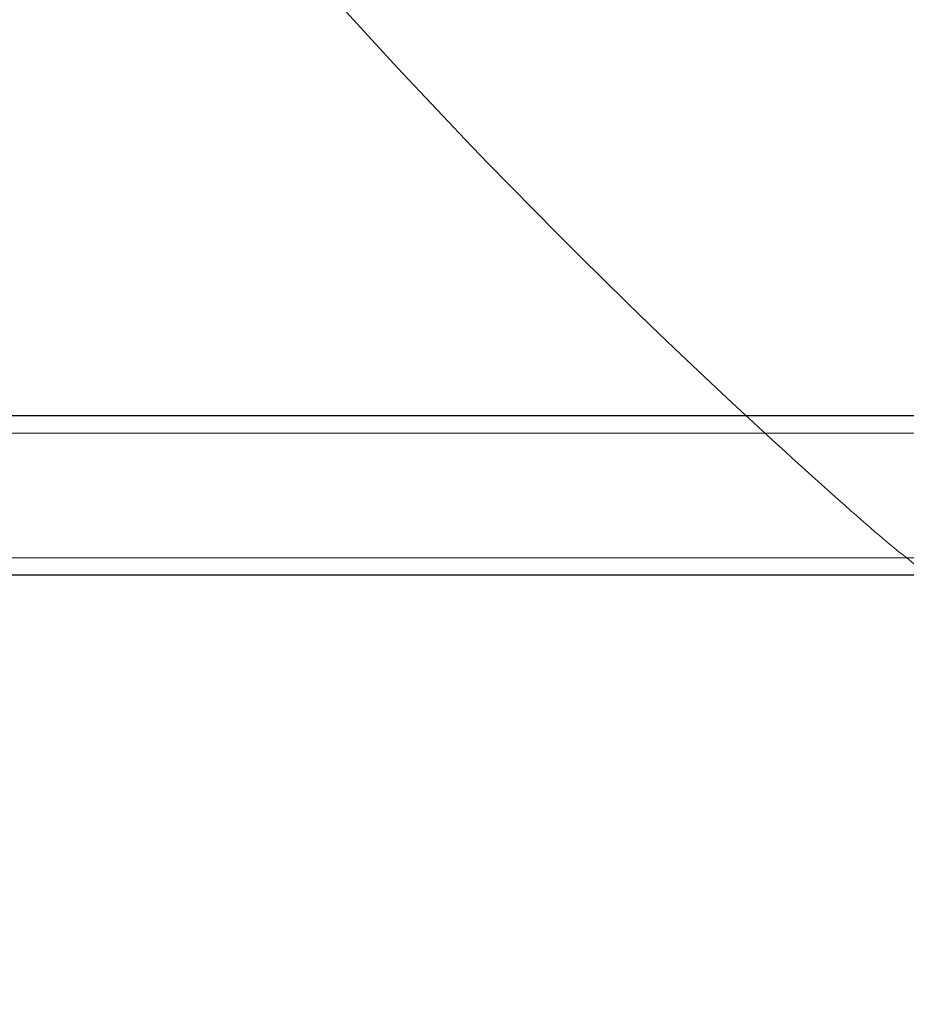
# Model space of a CAD drawing. Units: millimetres. Extents: x 622 to 8360, y 78 to 10896.
# Drawn here: x 2758 to 2906, y 4119 to 4284 of the extents above; entities that cross this region are included whole.
import ezdxf

# ---------------------------------------------------------------- set-up
doc = ezdxf.new("R2010")
doc.units = ezdxf.units.MM
doc.header["$LTSCALE"] = 40
for name, color, linetype, lineweight in [('Dimensions(Hillmar_metric)', 7, 'Continuous', 13), ('Hidden Edges(Hillmar_metric)', 7, 'Continuous', 18), ('Overlay [based on Phantom Lines(Hillmar_metric)]', 7, 'Continuous', 25), ('Visible Edges(Hillmar_metric)', 7, 'Continuous', 25)]:
    doc.layers.add(name, color=color, linetype=linetype, lineweight=lineweight)
doc.styles.add('Hillmar_metric_Dimensions', font='arial.ttf')
doc.dimstyles.new('DEFAULT-ISO-Method 1b-Hillmar_metric', dxfattribs={"dimscale": 40, "dimtxt": 2, "dimasz": 2.5, "dimexe": 1, "dimexo": 1, "dimgap": 0.25, "dimtad": 1, "dimtih": 1, "dimtoh": 1, "dimrnd": 1e-08, "dimdsep": 46, "dimtxsty": 'Hillmar_metric_Dimensions', "dimcen": 0.09, "dimdle": 8, "dimclrd": 7, "dimclre": 7, "dimclrt": 7, "dimazin": 2, "dimtfac": 0.75, "dimtmove": 0, "dimatfit": 3, "dimfxl": 1, "dimtolj": 1, "dimlwd": 9, "dimlwe": 9, "dimarcsym": 0})

# ---------------------------------------------------------------- blocks, each defined once
blk = doc.blocks.new('*D33')
at = {"layer": 'Defpoints', "color": 0, "linetype": 'Continuous', "transparency": 16777216}
for p in [(1686.89, 4163.84), (3316.89, 4163.84), (3316.89, 3955.71)]:
    blk.add_point(p, dxfattribs=at)
at = {"layer": 'Dimensions(Hillmar_metric)', "color": 7, "linetype": 'Continuous', "lineweight": 9, "transparency": 16777216}
for p, q in [((1686.89, 4123.84), (1686.89, 3915.71)), ((3316.89, 4123.84), (3316.89, 3915.71)), ((1786.89, 3955.71), (3216.89, 3955.71))]:
    blk.add_line(p, q, dxfattribs=at)
at = {"layer": 'Dimensions(Hillmar_metric)', "color": 7, "linetype": 'Continuous', "transparency": 16777216}
for points in [[(1786.89, 3972.37), (1786.89, 3939.04), (1686.89, 3955.71)], [(3216.89, 3972.37), (3216.89, 3939.04), (3316.89, 3955.71)]]:
    blk.add_solid(points, dxfattribs=at)
at = {"layer": 'Dimensions(Hillmar_metric)', "color": 7, "linetype": 'Continuous', "lineweight": 13, "transparency": 16777216, "insert": (2501.89, 4006.58), "char_height": 80, "attachment_point": 5, "style": 'Hillmar_metric_Dimensions'}
blk.add_mtext('\\A1;1630', dxfattribs=at)

msp = doc.modelspace()

# ---------------------------------------------------------------- linework, layer by layer
at = {"layer": 'Hidden Edges(Hillmar_metric)'}
for p, q in [((3044.387, 4214.869), (1959.387, 4214.869)), ((3044.387, 4193.94), (1959.387, 4193.94))]:
    msp.add_line(p, q, dxfattribs=at)
for centre, radius, start, end in [((3626.887, 5024.837), 1100, 227.199563, 228.437744), ((3062.969, 4388.837), 250, 228.43774, 232.28549)]:
    msp.add_arc(centre, radius, start, end, dxfattribs=at)
at = {"layer": 'Overlay [based on Phantom Lines(Hillmar_metric)]'}
for p, q in [((3044.387, 4217.74), (1959.387, 4217.74)), ((3044.387, 4191.07), (1959.387, 4191.07))]:
    msp.add_line(p, q, dxfattribs=at)
for centre, start, end in [((3861.887, 5218.837), 184.227996, 239.557948), ((3626.887, 5024.837), 190.695198, 227.199563)]:
    msp.add_arc(centre, 1100, start, end, dxfattribs=at)
at = {"layer": 'Visible Edges(Hillmar_metric)'}
for p, q in [((3044.387, 4217.74), (1959.387, 4217.74)), ((3044.387, 4191.07), (1959.387, 4191.07))]:
    msp.add_line(p, q, dxfattribs=at)
for centre, start, end in [((3861.887, 5218.837), 184.227996, 239.557948), ((3626.887, 5024.837), 190.695198, 227.199563)]:
    msp.add_arc(centre, 1100, start, end, dxfattribs=at)

# ---------------------------------------------------------------- dimensions: what is measured, and where the dimension line sits
at = {"layer": 'Dimensions(Hillmar_metric)', "color": 7, "linetype": 'Continuous', "lineweight": 13}
dim = msp.add_linear_dim(base=(3316.887, 3955.705), p1=(1686.887, 4163.837), p2=(3316.887, 4163.837), angle=180, dimstyle='DEFAULT-ISO-Method 1b-Hillmar_metric', override={"dimgap": 0.25, "dimtih": 0, "dimtoh": 0, "dimdec": 2, "dimtol": 0, "dimlim": 0, "dimtp": 0, "dimtm": 0, "dimtdec": 2, "dimtofl": 0, "dimatfit": 1}, dxfattribs=at)
dim.commit()
dim.dimension.update_dxf_attribs({"geometry": '*D33', "text_midpoint": (2501.887, 3955.705), "dimtype": 160})

doc.saveas('drawing.dxf')
